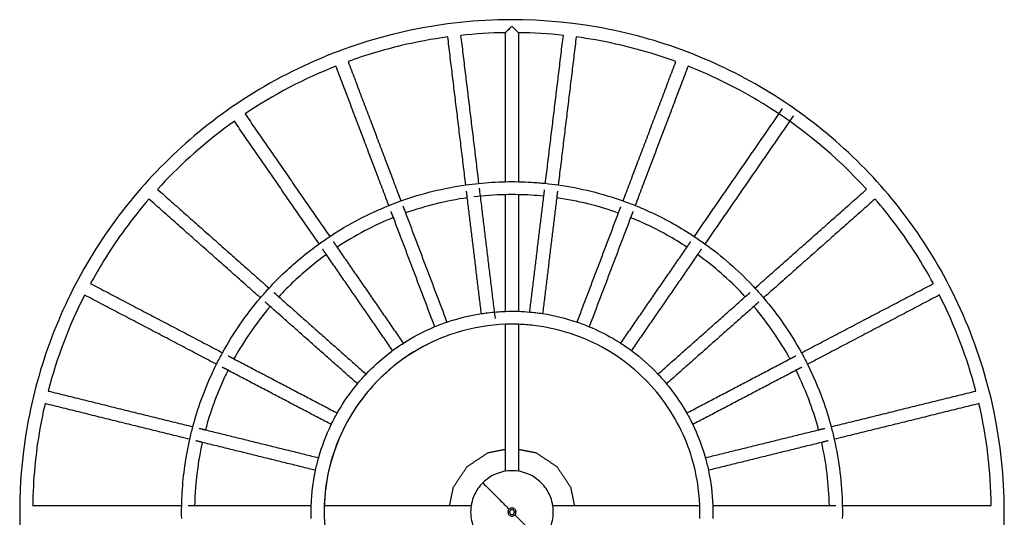
# Model space of a CAD drawing. Units: centimetres. Extents: x 0 to 170, y 0 to 336.
# Drawn here: x 0 to 61, y 305 to 336 of the extents above; entities that cross this region are included whole.
import ezdxf

# ---------------------------------------------------------------- set-up
doc = ezdxf.new("R2010")
doc.units = ezdxf.units.CM
doc.header["$MEASUREMENT"] = 0
for name, color, linetype, true_color in [('2D_28516$Visible$Curves$Lampara Plissé ratán', 18, 'Continuous', 0x000000), ('2D_28516$Visible$SceneSilhouetteCurves$Lampara Plissé ratán', 18, 'Continuous', 0x000000), ('2D_28516$Visible$Tangents$Lampara Plissé ratán', 18, 'Continuous', 0x000000)]:
    doc.layers.add(name, color=color, linetype=linetype, true_color=true_color)

msp = doc.modelspace()

# ---------------------------------------------------------------- linework, layer by layer
at = {"layer": '2D_28516$Visible$Curves$Lampara Plissé ratán', "color": 43, "true_color": 0xc8aa85}
for points, knots in [([(14.452, 279.785), (12.826, 280.787), (11.295, 281.943), (9.885, 283.231), (8.475, 284.52), (7.186, 285.941), (6.043, 287.471), (3.567, 290.788), (1.777, 294.615), (0.821, 298.641), (-0.136, 302.667), (-0.258, 306.892), (0.463, 310.967), (1.128, 314.727), (2.512, 318.361), (4.515, 321.613), (6.519, 324.865), (9.142, 327.735), (12.202, 330.021), (15.518, 332.497), (19.346, 334.288), (23.372, 335.244), (27.398, 336.201), (31.622, 336.323), (35.697, 335.602), (39.458, 334.937), (43.091, 333.553), (46.343, 331.55), (49.595, 329.546), (52.465, 326.923), (54.751, 323.863), (57.228, 320.547), (59.018, 316.719), (59.974, 312.693), (60.931, 308.667), (61.053, 304.443), (60.332, 300.368), (59.667, 296.607), (58.283, 292.973), (56.28, 289.721), (54.276, 286.47), (51.653, 283.599), (48.593, 281.314), (45.277, 278.837), (41.449, 277.047), (37.424, 276.09), (33.398, 275.134), (29.174, 275.011), (25.098, 275.731), (23.218, 276.064), (21.369, 276.576), (19.584, 277.256), (17.799, 277.936), (16.078, 278.783), (14.452, 279.785)], [0, 0, 0, 0, 5.738373, 5.738373, 5.738373, 11.476984, 11.476984, 11.476984, 23.9793, 23.9793, 23.9793, 36.481545, 36.481545, 36.481545, 48.00865, 48.00865, 48.00865, 59.535988, 59.535988, 59.535988, 72.038314, 72.038314, 72.038314, 84.54061, 84.54061, 84.54061, 96.067699, 96.067699, 96.067699, 107.595037, 107.595037, 107.595037, 120.097362, 120.097362, 120.097362, 132.599659, 132.599659, 132.599659, 144.126747, 144.126747, 144.126747, 155.654099, 155.654099, 155.654099, 168.156367, 168.156367, 168.156367, 180.658516, 180.658516, 180.658516, 186.397105, 186.397105, 186.397105, 192.135392, 192.135392, 192.135392, 192.135392]), ([(26.435, 335), (25.467, 334.869), (24.506, 334.692), (23.556, 334.466), (22.445, 334.202), (21.35, 333.873), (20.277, 333.482)], [113.987429, 113.987429, 113.987429, 113.987429, 116.936629, 116.936629, 116.936629, 120.386872, 120.386872, 120.386872, 120.386872]), ([(40.518, 333.482), (38.907, 334.068), (37.245, 334.516), (35.557, 334.814), (35.16, 334.884), (34.762, 334.946), (34.362, 335)], [99.589362, 99.589362, 99.589362, 99.589362, 104.763341, 104.763341, 104.763341, 105.98152, 105.98152, 105.98152, 105.98152]), ([(52.286, 325.593), (50.424, 327.636), (48.277, 329.419), (45.924, 330.868), (44.444, 331.78), (42.884, 332.56), (41.267, 333.198)], [85.199008, 85.199008, 85.199008, 85.199008, 93.539596, 93.539596, 93.539596, 98.783964, 98.783964, 98.783964, 98.783964]), ([(13.258, 329.8), (13.064, 329.662), (12.872, 329.522), (12.681, 329.38), (11.174, 328.254), (9.776, 326.983), (8.51, 325.592)], [128.391481, 128.391481, 128.391481, 128.391481, 129.109946, 129.109946, 129.109946, 134.786098, 134.786098, 134.786098, 134.786098]), ([(30.793, 326.063), (31.066, 326.058), (31.338, 326.047), (31.61, 326.031), (31.894, 326.014), (32.179, 325.991), (32.462, 325.963)], [55.90808, 55.90808, 55.90808, 55.90808, 56.731199, 56.731199, 56.731199, 57.591436, 57.591436, 57.591436, 57.591436]), ([(32.364, 325.168), (32.097, 325.195), (31.83, 325.217), (31.562, 325.233), (31.305, 325.248), (31.047, 325.258), (30.789, 325.263)], [-55.315226, -55.315226, -55.315226, -55.315226, -54.506446, -54.506446, -54.506446, -53.727385, -53.727385, -53.727385, -53.727385]), ([(7.981, 324.995), (6.954, 323.805), (6.021, 322.532), (5.196, 321.194), (4.91, 320.729), (4.637, 320.257), (4.378, 319.778)], [135.588335, 135.588335, 135.588335, 135.588335, 140.333934, 140.333934, 140.333934, 141.97937, 141.97937, 141.97937, 141.97937]), ([(22.792, 324.596), (23, 324.68), (23.211, 324.761), (23.422, 324.838), (23.462, 324.852), (23.502, 324.867), (23.542, 324.881)], [47.6615896, 47.6615896, 47.6615896, 47.6615896, 48.3415009, 48.3415009, 48.3415009, 48.4697106, 48.4697106, 48.4697106, 48.4697106]), ([(56.417, 319.775), (55.736, 321.032), (54.965, 322.239), (54.11, 323.384), (53.698, 323.936), (53.266, 324.473), (52.816, 324.994)], [77.998952, 77.998952, 77.998952, 77.998952, 82.315609, 82.315609, 82.315609, 84.394218, 84.394218, 84.394218, 84.394218]), ([(38.004, 324.596), (38.347, 324.458), (38.686, 324.311), (39.021, 324.155), (39.933, 323.73), (40.814, 323.235), (41.654, 322.679)], [63.351769, 63.351769, 63.351769, 63.351769, 64.466482, 64.466482, 64.466482, 67.506029, 67.506029, 67.506029, 67.506029]), ([(41.2, 322.021), (40.397, 322.552), (39.555, 323.023), (38.682, 323.43), (38.366, 323.578), (38.045, 323.717), (37.72, 323.848)], [-64.842952, -64.842952, -64.842952, -64.842952, -61.938385, -61.938385, -61.938385, -60.883168, -60.883168, -60.883168, -60.883168]), ([(15.398, 319.493), (15.714, 319.837), (16.042, 320.169), (16.382, 320.49), (17.043, 321.115), (17.747, 321.696), (18.485, 322.227)], [38.542167, 38.542167, 38.542167, 38.542167, 39.951782, 39.951782, 39.951782, 42.700516, 42.700516, 42.700516, 42.700516]), ([(42.312, 322.225), (43.359, 321.472), (44.335, 320.62), (45.221, 319.683), (45.28, 319.62), (45.34, 319.556), (45.399, 319.492)], [68.31076, 68.31076, 68.31076, 68.31076, 72.201932, 72.201932, 72.201932, 72.465311, 72.465311, 72.465311, 72.465311]), ([(18.937, 321.566), (18.233, 321.059), (17.562, 320.505), (16.931, 319.909), (16.609, 319.604), (16.297, 319.288), (15.996, 318.962)], [-41.006974, -41.006974, -41.006974, -41.006974, -38.385046, -38.385046, -38.385046, -37.0451, -37.0451, -37.0451, -37.0451]), ([(44.799, 318.962), (44.746, 319.019), (44.693, 319.077), (44.639, 319.133), (43.792, 320.03), (42.859, 320.845), (41.858, 321.566)], [-69.606711, -69.606711, -69.606711, -69.606711, -69.370483, -69.370483, -69.370483, -65.647688, -65.647688, -65.647688, -65.647688]), ([(31.494, 318.019), (31.612, 318.008), (31.73, 317.996), (31.847, 317.982), (31.996, 317.965), (32.144, 317.945), (32.292, 317.922)], [29.0267219, 29.0267219, 29.0267219, 29.0267219, 29.3840467, 29.3840467, 29.3840467, 29.8358852, 29.8358852, 29.8358852, 29.8358852]), ([(26.377, 317.397), (26.529, 317.45), (26.683, 317.499), (26.837, 317.545), (27.385, 317.709), (27.945, 317.835), (28.511, 317.922)], [23.798832, 23.798832, 23.798832, 23.798832, 24.284414, 24.284414, 24.284414, 26.014196, 26.014196, 26.014196, 26.014196]), ([(29.989, 317.259), (28.999, 317.224), (28.015, 317.063), (27.067, 316.779), (25.67, 316.36), (24.354, 315.675), (23.21, 314.772), (22.066, 313.869), (21.094, 312.748), (20.363, 311.488), (19.571, 310.122), (19.062, 308.592), (18.877, 307.023), (18.84, 306.706), (18.816, 306.387), (18.805, 306.067)], [47.607126, 47.607126, 47.607126, 47.607126, 50.597143, 50.597143, 50.597143, 54.995731, 54.995731, 54.995731, 59.394233, 59.394233, 59.394233, 64.164827, 64.164827, 64.164827, 65.131102, 65.131102, 65.131102, 65.131102]), ([(40.733, 310.932), (40.387, 311.611), (39.975, 312.257), (39.503, 312.855), (38.6, 313.999), (37.479, 314.97), (36.218, 315.701), (34.852, 316.494), (33.322, 317.003), (31.754, 317.188), (31.434, 317.225), (31.112, 317.25), (30.79, 317.26)], [34.357974, 34.357974, 34.357974, 34.357974, 36.657409, 36.657409, 36.657409, 41.055906, 41.055906, 41.055906, 45.826519, 45.826519, 45.826519, 46.800142, 46.800142, 46.800142, 46.800142]), ([(35.166, 317.113), (35.666, 316.905), (36.151, 316.665), (36.619, 316.394), (36.785, 316.298), (36.948, 316.198), (37.109, 316.094)], [32.849702, 32.849702, 32.849702, 32.849702, 34.483668, 34.483668, 34.483668, 35.060877, 35.060877, 35.060877, 35.060877]), ([(25.129, 316.001), (24.555, 315.708), (24.005, 315.368), (23.488, 314.985), (22.317, 314.117), (21.312, 313.025), (20.543, 311.787), (19.774, 310.549), (19.241, 309.164), (18.982, 307.73), (18.702, 306.176), (18.743, 304.564), (19.102, 303.026), (19.315, 302.118), (19.638, 301.236), (20.061, 300.404)], [48.650953, 48.650953, 48.650953, 48.650953, 50.597139, 50.597139, 50.597139, 54.995731, 54.995731, 54.995731, 59.394231, 59.394231, 59.394231, 64.164825, 64.164825, 64.164825, 66.983563, 66.983563, 66.983563, 66.983563]), ([(21.389, 314.187), (21.801, 314.623), (22.244, 315.029), (22.715, 315.4), (22.818, 315.482), (22.923, 315.562), (23.029, 315.641)], [17.772937, 17.772937, 17.772937, 17.772937, 19.582475, 19.582475, 19.582475, 19.980618, 19.980618, 19.980618, 19.980618]), ([(10.691, 310.937), (10.999, 312.087), (11.406, 313.211), (11.91, 314.29), (11.989, 314.46), (12.07, 314.629), (12.154, 314.796)], [28.622732, 28.622732, 28.622732, 28.622732, 32.216331, 32.216331, 32.216331, 32.781823, 32.781823, 32.781823, 32.781823]), ([(12.86, 314.42), (12.783, 314.265), (12.708, 314.109), (12.635, 313.952), (12.153, 312.92), (11.763, 311.845), (11.468, 310.745)], [-31.475304, -31.475304, -31.475304, -31.475304, -30.952945, -30.952945, -30.952945, -27.515601, -27.515601, -27.515601, -27.515601]), ([(49.328, 310.745), (49.181, 311.294), (49.01, 311.836), (48.816, 312.369), (48.562, 313.069), (48.267, 313.753), (47.934, 314.419)], [-79.146475, -79.146475, -79.146475, -79.146475, -77.431193, -77.431193, -77.431193, -75.182347, -75.182347, -75.182347, -75.182347]), ([(48.642, 314.791), (48.992, 314.093), (49.301, 313.376), (49.568, 312.643), (49.772, 312.082), (49.951, 311.513), (50.105, 310.937)], [78.234571, 78.234571, 78.234571, 78.234571, 80.59165, 80.59165, 80.59165, 82.393387, 82.393387, 82.393387, 82.393387]), ([(19.61, 311.781), (19.63, 311.817), (19.651, 311.853), (19.671, 311.889), (20.018, 312.486), (20.415, 313.055), (20.856, 313.586)], [14.755631, 14.755631, 14.755631, 14.755631, 14.880628, 14.880628, 14.880628, 16.965194, 16.965194, 16.965194, 16.965194]), ([(39.939, 313.586), (40.004, 313.508), (40.068, 313.43), (40.131, 313.35), (40.522, 312.855), (40.875, 312.329), (41.186, 311.78)], [38.879933, 38.879933, 38.879933, 38.879933, 39.185509, 39.185509, 39.185509, 41.090456, 41.090456, 41.090456, 41.090456]), ([(1.566, 312.366), (1.447, 311.856), (1.342, 311.343), (1.251, 310.827), (0.973, 309.257), (0.824, 307.664), (0.803, 306.069)], [149.977657, 149.977657, 149.977657, 149.977657, 151.557693, 151.557693, 151.557693, 156.375461, 156.375461, 156.375461, 156.375461]), ([(41.99, 306.067), (41.955, 307.059), (41.794, 308.047), (41.509, 308.998), (41.31, 309.662), (41.051, 310.308), (40.736, 310.927)], [29.259579, 29.259579, 29.259579, 29.259579, 32.258823, 32.258823, 32.258823, 34.351249, 34.351249, 34.351249, 34.351249]), ([(41.557, 311.072), (41.845, 310.478), (42.086, 309.861), (42.275, 309.228), (42.296, 309.159), (42.316, 309.091), (42.335, 309.022)], [41.894184, 41.894184, 41.894184, 41.894184, 43.887446, 43.887446, 43.887446, 44.103899, 44.103899, 44.103899, 44.103899]), ([(10.002, 306.067), (10.007, 306.338), (10.017, 306.609), (10.034, 306.88), (10.099, 307.984), (10.256, 309.083), (10.5, 310.163)], [23.662272, 23.662272, 23.662272, 23.662272, 24.481036, 24.481036, 24.481036, 27.820585, 27.820585, 27.820585, 27.820585]), ([(11.276, 309.968), (11.044, 308.937), (10.895, 307.887), (10.832, 306.832), (10.817, 306.578), (10.807, 306.324), (10.802, 306.07)], [-26.710858, -26.710858, -26.710858, -26.710858, -23.520995, -23.520995, -23.520995, -22.752569, -22.752569, -22.752569, -22.752569]), ([(18.004, 306.067), (18.015, 306.418), (18.042, 306.768), (18.083, 307.117), (18.127, 307.496), (18.189, 307.872), (18.269, 308.245)], [8.720338, 8.720338, 8.720338, 8.720338, 9.781028, 9.781028, 9.781028, 10.932862, 10.932862, 10.932862, 10.932862])]:
    msp.add_open_spline(points, degree=3, knots=knots, dxfattribs=at)
at = {"layer": '2D_28516$Visible$Curves$Lampara Plissé ratán'}
for points, knots in [([(30.389, 335.665), (30.301, 335.578), (30.21, 335.486), (30.057, 335.331), (29.989, 335.262), (29.989, 335.262)], [0, 0, 0, 0, 0.3908313, 0.3908313, 0.7900172, 0.7900172, 0.7900172, 0.7900172]), ([(29.989, 335.262), (29.989, 335.262), (30.057, 335.331), (30.21, 335.486), (30.301, 335.578), (30.389, 335.665)], [0, 0, 0, 0, 0.3991858, 0.3991858, 0.7900172, 0.7900172, 0.7900172, 0.7900172]), ([(30.789, 335.263), (30.789, 335.263), (30.72, 335.332), (30.567, 335.486), (30.476, 335.578), (30.389, 335.665)], [0, 0, 0, 0, 0.3990707, 0.3990707, 0.7897582, 0.7897582, 0.7897582, 0.7897582]), ([(30.389, 335.665), (30.476, 335.578), (30.567, 335.486), (30.72, 335.332), (30.789, 335.263), (30.789, 335.263)], [0, 0, 0, 0, 0.3906876, 0.3906876, 0.7897582, 0.7897582, 0.7897582, 0.7897582]), ([(32.202, 303.863), (32.414, 304.075), (32.797, 304.612), (33.026, 305.667), (32.797, 306.723), (32.414, 307.259), (32.202, 307.472), (31.99, 307.684), (31.453, 308.067), (30.398, 308.296), (29.342, 308.067), (28.805, 307.684), (28.593, 307.472)], [0, 0, 0, 0, 0.0751866, 0.1503732, 0.2255598, 0.3007464, 0.3007464, 0.3007464, 0.375933, 0.4511196, 0.5263062, 0.6014928, 0.6014928, 0.6014928, 0.6014928]), ([(28.593, 307.472), (28.381, 307.259), (27.998, 306.723), (27.769, 305.667), (27.998, 304.612), (28.381, 304.075), (28.593, 303.863), (28.806, 303.651), (29.342, 303.268), (30.398, 303.039), (31.453, 303.268), (31.99, 303.651), (32.202, 303.863)], [0.6014928, 0.6014928, 0.6014928, 0.6014928, 0.6766794, 0.751866, 0.8270526, 0.9022392, 0.9022392, 0.9022392, 0.9774258, 1.0526124, 1.127799, 1.2029856, 1.2029856, 1.2029856, 1.2029856])]:
    msp.add_open_spline(points, degree=3, knots=knots, dxfattribs=at)
at = {"layer": '2D_28516$Visible$Curves$Lampara Plissé ratán', "color": 43, "true_color": 0xc8aa85}
for points, degree in [([(27.542, 325.865), (26.988, 330.432), (26.433, 334.999)], 2), ([(27.227, 335.098), (27.782, 330.53), (28.336, 325.962)], 2), ([(29.986, 335.262), (29.065, 335.249), (28.144, 335.194), (27.228, 335.095)], 3), ([(33.573, 335.096), (32.65, 335.195), (31.722, 335.25), (30.794, 335.262)], 3), ([(32.459, 325.963), (33.013, 330.53), (33.568, 335.096)], 2), ([(34.363, 335.004), (33.808, 330.436), (33.253, 325.868)], 2), ([(19.53, 333.198), (17.561, 332.42), (15.674, 331.431), (13.915, 330.253)], 3), ([(22.791, 324.596), (21.16, 328.897), (19.529, 333.198)], 2), ([(20.277, 333.482), (21.908, 329.181), (23.539, 324.88)], 2), ([(37.257, 324.881), (38.888, 329.182), (40.518, 333.482)], 2), ([(41.267, 333.199), (39.636, 328.899), (38.005, 324.599)], 2), ([(13.914, 330.252), (16.528, 326.466), (19.141, 322.679)], 2), ([(41.656, 322.681), (44.383, 326.633), (47.11, 330.584)], 2), ([(47.769, 330.13), (45.041, 326.178), (42.314, 322.227)], 2), ([(18.483, 322.225), (15.869, 326.011), (13.255, 329.798)], 2), ([(27.543, 325.865), (27.807, 325.902), (28.072, 325.934), (28.337, 325.961)], 3), ([(28.337, 325.961), (28.886, 326.017), (29.437, 326.051), (29.989, 326.063)], 3), ([(29.989, 326.063), (30.257, 326.068), (30.525, 326.068), (30.793, 326.063)], 3), ([(32.462, 325.963), (32.726, 325.936), (32.99, 325.903), (33.253, 325.866)], 3), ([(8.51, 325.592), (11.953, 322.542), (15.396, 319.492)], 2), ([(23.542, 324.881), (24.838, 325.343), (26.181, 325.672), (27.543, 325.865)], 3), ([(27.639, 325.071), (27.614, 325.272), (27.59, 325.473)], 2), ([(29.991, 325.262), (29.337, 325.248), (28.684, 325.202), (28.035, 325.123)], 3), ([(28.384, 325.57), (28.866, 321.599), (29.348, 317.628)], 2), ([(30.789, 325.263), (30.523, 325.268), (30.257, 325.268), (29.991, 325.262)], 3), ([(32.362, 325.168), (32.387, 325.369), (32.411, 325.57)], 2), ([(33.205, 325.473), (33.181, 325.273), (33.157, 325.072)], 2), ([(33.253, 325.866), (34.617, 325.673), (35.961, 325.341), (37.258, 324.878)], 3), ([(45.4, 319.493), (48.844, 322.544), (52.288, 325.595)], 2), ([(14.866, 318.893), (11.423, 321.943), (7.979, 324.994)], 2), ([(27.642, 325.071), (26.343, 324.887), (25.063, 324.573), (23.827, 324.133)], 3), ([(28.507, 317.922), (28.073, 321.496), (27.639, 325.071)], 2), ([(31.494, 318.018), (31.928, 321.593), (32.362, 325.168)], 2), ([(33.157, 325.072), (32.723, 321.497), (32.288, 317.922)], 2), ([(36.971, 324.131), (35.737, 324.57), (34.458, 324.886), (33.162, 325.071)], 3), ([(37.258, 324.878), (37.509, 324.789), (37.757, 324.695), (38.004, 324.596)], 3), ([(52.816, 324.994), (49.373, 321.944), (45.93, 318.894)], 2), ([(19.143, 322.68), (20.291, 323.439), (21.515, 324.083), (22.792, 324.596)], 3), ([(23.075, 323.848), (23.003, 324.037), (22.931, 324.226)], 2), ([(23.679, 324.509), (23.751, 324.321), (23.823, 324.132)], 2), ([(23.823, 324.132), (25.1, 320.764), (26.377, 317.397)], 2), ([(23.827, 324.133), (23.826, 324.133), (23.825, 324.133), (23.824, 324.132)], 3), ([(34.42, 317.401), (35.696, 320.767), (36.973, 324.133)], 2), ([(36.973, 324.133), (37.044, 324.321), (37.116, 324.509)], 2), ([(37.864, 324.226), (37.793, 324.038), (37.722, 323.851)], 2), ([(23.077, 323.849), (21.861, 323.358), (20.693, 322.745), (19.599, 322.022)], 3), ([(25.629, 317.113), (24.352, 320.48), (23.075, 323.848)], 2), ([(37.722, 323.851), (36.444, 320.482), (35.166, 317.113)], 2), ([(18.485, 322.227), (18.702, 322.382), (18.921, 322.533), (19.143, 322.68)], 3), ([(19.365, 322.354), (19.481, 322.187), (19.596, 322.02)], 2), ([(41.2, 322.021), (41.315, 322.188), (41.43, 322.354)], 2), ([(41.654, 322.679), (41.876, 322.532), (42.096, 322.381), (42.312, 322.225)], 3), ([(18.937, 321.566), (18.822, 321.733), (18.707, 321.9)], 2), ([(19.596, 322.02), (21.641, 319.057), (23.687, 316.094)], 2), ([(37.109, 316.094), (39.154, 319.058), (41.2, 322.021)], 2), ([(42.088, 321.9), (41.974, 321.735), (41.86, 321.57)], 2), ([(23.028, 315.64), (20.983, 318.603), (18.937, 321.566)], 2), ([(41.86, 321.57), (39.813, 318.604), (37.767, 315.639)], 2), ([(4.377, 319.776), (8.45, 317.638), (12.524, 315.5)], 2), ([(14.869, 318.896), (15.041, 319.099), (15.218, 319.298), (15.398, 319.493)], 3), ([(15.696, 319.226), (15.846, 319.093), (15.996, 318.96)], 2), ([(44.805, 318.966), (44.954, 319.097), (45.103, 319.229)], 2), ([(45.399, 319.492), (45.58, 319.296), (45.756, 319.096), (45.929, 318.893)], 3), ([(48.274, 315.501), (52.348, 317.639), (56.421, 319.777)], 2), ([(4.005, 319.067), (3.047, 317.179), (2.292, 315.188), (1.757, 313.14)], 3), ([(12.151, 314.792), (8.078, 316.93), (4.005, 319.067)], 2), ([(12.526, 315.503), (13.19, 316.709), (13.977, 317.848), (14.869, 318.896)], 3), ([(15.465, 318.362), (15.314, 318.496), (15.162, 318.63)], 2), ([(15.996, 318.96), (18.691, 316.573), (21.387, 314.185)], 2), ([(39.41, 314.186), (42.107, 316.576), (44.805, 318.966)], 2), ([(45.633, 318.63), (45.484, 318.498), (45.335, 318.366)], 2), ([(45.929, 318.893), (46.821, 317.844), (47.606, 316.705), (48.27, 315.499)], 3), ([(56.793, 319.069), (52.72, 316.931), (48.646, 314.793)], 2), ([(59.039, 313.139), (58.504, 315.187), (57.747, 317.178), (56.789, 319.067)], 3), ([(15.465, 318.362), (14.616, 317.362), (13.866, 316.277), (13.232, 315.128)], 3), ([(20.856, 313.586), (18.161, 315.974), (15.465, 318.362)], 2), ([(28.511, 317.922), (28.641, 317.942), (28.771, 317.96), (28.901, 317.976)], 3), ([(28.901, 317.976), (29.263, 318.02), (29.626, 318.048), (29.99, 318.06)], 3), ([(29.99, 318.06), (30.256, 318.069), (30.522, 318.069), (30.789, 318.061)], 3), ([(30.789, 318.061), (31.024, 318.053), (31.26, 318.039), (31.494, 318.019)], 3), ([(45.335, 318.366), (42.638, 315.977), (39.94, 313.587)], 2), ([(47.562, 315.128), (46.928, 316.276), (46.179, 317.362), (45.33, 318.362)], 3), ([(25.632, 317.115), (25.877, 317.217), (26.126, 317.311), (26.377, 317.397)], 3), ([(32.292, 317.922), (33.014, 317.81), (33.726, 317.633), (34.418, 317.396)], 3), ([(34.416, 317.391), (34.418, 317.398), (34.421, 317.404)], 2), ([(34.418, 317.396), (34.67, 317.31), (34.92, 317.215), (35.166, 317.113)], 3), ([(23.691, 316.097), (24.306, 316.492), (24.957, 316.833), (25.632, 317.115)], 3), ([(30.79, 317.26), (30.523, 317.269), (30.256, 317.269), (29.989, 317.259)], 3), ([(23.029, 315.641), (23.245, 315.8), (23.465, 315.952), (23.691, 316.097)], 3), ([(37.109, 316.094), (37.333, 315.95), (37.553, 315.798), (37.767, 315.639)], 3), ([(37.767, 315.639), (38.356, 315.204), (38.906, 314.717), (39.409, 314.185)], 3), ([(12.154, 314.796), (12.273, 315.034), (12.397, 315.27), (12.526, 315.503)], 3), ([(12.874, 315.316), (13.053, 315.222), (13.232, 315.128)], 2), ([(13.232, 315.128), (16.423, 313.454), (19.613, 311.779)], 2), ([(41.182, 311.779), (44.374, 313.454), (47.566, 315.13)], 2), ([(47.566, 315.13), (47.743, 315.223), (47.921, 315.316)], 2), ([(48.27, 315.499), (48.399, 315.266), (48.523, 315.03), (48.642, 314.791)], 3), ([(12.862, 314.419), (12.682, 314.513), (12.503, 314.608)], 2), ([(19.238, 311.073), (16.05, 312.746), (12.862, 314.419)], 2), ([(47.938, 314.421), (44.748, 312.747), (41.558, 311.073)], 2), ([(48.293, 314.608), (48.115, 314.515), (47.938, 314.421)], 2), ([(20.856, 313.586), (21.027, 313.792), (21.205, 313.993), (21.389, 314.187)], 3), ([(39.409, 314.185), (39.592, 313.991), (39.769, 313.792), (39.939, 313.586)], 3), ([(1.757, 313.138), (6.224, 312.037), (10.691, 310.936)], 2), ([(20.856, 313.586), (20.856, 313.586), (20.856, 313.586)], 2), ([(39.94, 313.587), (39.938, 313.585), (39.936, 313.583)], 2), ([(50.105, 310.937), (54.573, 312.038), (59.042, 313.139)], 2), ([(10.497, 310.16), (6.031, 311.261), (1.565, 312.362)], 2), ([(59.234, 312.363), (54.765, 311.261), (50.296, 310.16)], 2), ([(59.992, 306.067), (59.964, 308.185), (59.709, 310.3), (59.231, 312.362)], 3), ([(19.239, 311.074), (19.355, 311.314), (19.478, 311.55), (19.61, 311.781)], 3), ([(41.186, 311.78), (41.317, 311.548), (41.441, 311.312), (41.557, 311.072)], 3), ([(41.448, 311.293), (41.485, 311.22), (41.522, 311.146), (41.557, 311.073)], 3), ([(10.5, 310.163), (10.559, 310.422), (10.622, 310.68), (10.691, 310.937)], 3), ([(11.074, 310.842), (11.271, 310.794), (11.468, 310.745)], 2), ([(11.468, 310.745), (14.964, 309.883), (18.461, 309.021)], 2), ([(18.461, 309.021), (18.659, 309.727), (18.92, 310.415), (19.239, 311.074)], 3), ([(41.558, 311.073), (41.557, 311.073), (41.557, 311.073)], 2), ([(42.337, 309.022), (45.833, 309.884), (49.328, 310.745)], 2), ([(49.328, 310.745), (49.524, 310.794), (49.721, 310.842)], 2), ([(50.105, 310.937), (50.173, 310.679), (50.237, 310.42), (50.296, 310.16)], 3), ([(11.274, 309.969), (11.079, 310.017), (10.883, 310.065)], 2), ([(49.912, 310.065), (49.715, 310.017), (49.519, 309.968)], 2), ([(50.296, 310.16), (50.598, 308.817), (50.765, 307.443), (50.793, 306.067)], 3), ([(18.271, 308.244), (14.773, 309.107), (11.274, 309.969)], 2), ([(49.519, 309.968), (46.024, 309.107), (42.53, 308.246)], 2), ([(49.993, 306.067), (49.965, 307.379), (49.806, 308.688), (49.519, 309.968)], 3), ([(18.269, 308.245), (18.325, 308.506), (18.389, 308.765), (18.461, 309.021)], 3), ([(18.46, 309.022), (18.461, 309.025), (18.462, 309.027), (18.462, 309.03)], 3), ([(18.461, 309.021), (18.465, 309.02), (18.47, 309.019)], 2), ([(42.335, 309.022), (42.407, 308.765), (42.471, 308.506), (42.526, 308.245)], 3), ([(42.529, 308.246), (42.526, 308.245), (42.522, 308.244)], 2), ([(42.526, 308.245), (42.678, 307.529), (42.766, 306.799), (42.79, 306.067)], 3), ([(0.787, 306.067), (0.79, 306.067), (0.793, 306.067)], 2), ([(0.793, 306.067), (5.399, 306.067), (10.005, 306.067)], 2), ([(10.002, 305.267), (9.997, 305.534), (9.997, 305.801), (10.002, 306.067)], 3), ([(10.398, 306.067), (10.6, 306.067), (10.803, 306.067)], 2), ([(10.803, 306.067), (14.406, 306.067), (18.009, 306.067)], 2), ([(18.005, 305.267), (17.996, 305.534), (17.996, 305.8), (18.004, 306.067)], 3), ([(18.805, 306.067), (18.796, 305.8), (18.796, 305.534), (18.805, 305.267)], 3), ([(41.99, 305.267), (41.999, 305.534), (41.999, 305.8), (41.99, 306.067)], 3), ([(42.787, 306.067), (46.39, 306.067), (49.993, 306.067)], 2), ([(42.79, 306.067), (42.799, 305.8), (42.799, 305.534), (42.791, 305.267)], 3), ([(49.993, 306.067), (50.195, 306.067), (50.398, 306.067)], 2), ([(50.793, 306.067), (50.798, 305.801), (50.798, 305.534), (50.793, 305.267)], 3), ([(50.793, 306.067), (50.793, 306.067), (50.793, 306.067), (50.793, 306.067)], 3), ([(50.794, 306.067), (55.394, 306.067), (59.994, 306.067)], 2)]:
    msp.add_open_spline(points, degree=degree, dxfattribs=at)
at = {"layer": '2D_28516$Visible$Curves$Lampara Plissé ratán'}
for points, degree in [([(29.989, 326.063), (29.989, 330.662), (29.989, 335.262)], 2), ([(30.789, 335.263), (30.789, 330.663), (30.789, 326.063)], 2), ([(29.989, 318.062), (29.989, 321.662), (29.989, 325.262)], 2), ([(30.789, 325.265), (30.789, 321.663), (30.789, 318.061)], 2), ([(29.989, 309.529), (29.989, 313.394), (29.989, 317.259)], 2), ([(30.789, 317.26), (30.789, 313.397), (30.789, 309.533)], 2), ([(29.989, 308.186), (29.989, 308.857), (29.989, 309.529)], 2), ([(30.789, 309.533), (30.789, 308.863), (30.789, 308.193)], 2), ([(18.806, 306.067), (22.67, 306.067), (26.534, 306.067)], 2), ([(26.534, 306.067), (27.206, 306.067), (27.878, 306.067)], 2), ([(32.918, 306.067), (33.59, 306.067), (34.263, 306.067)], 2), ([(34.263, 306.067), (38.128, 306.067), (41.992, 306.067)], 2), ([(59.988, 306.063), (59.985, 306.066), (59.984, 306.067), (59.984, 306.067)], 3), ([(30.243, 305.667), (30.194, 305.667), (30.146, 305.667)], 2), ([(30.649, 305.667), (30.599, 305.667), (30.549, 305.667)], 2)]:
    msp.add_open_spline(points, degree=degree, dxfattribs=at)
at = {"layer": '2D_28516$Visible$Curves$Lampara Plissé ratán', "color": 43, "true_color": 0xc8aa85}
for points, weights in [([(28.363, 325.657), (28.378, 325.615), (28.384, 325.57)], [0.855014113533, 0.859155623773, 0.875039338238]), ([(23.663, 324.547), (23.672, 324.529), (23.679, 324.509)], [0.862963800579, 0.867772799029, 0.875039338238]), ([(15.693, 319.229), (15.694, 319.228), (15.696, 319.226)], [0.884597753046, 0.885852900555, 0.887158794646]), ([(47.921, 315.316), (47.923, 315.317), (47.925, 315.318)], [0.875039338238, 0.875853313906, 0.876698126305])]:
    msp.add_rational_spline(points, weights, degree=2, dxfattribs=at)
at = {"layer": '2D_28516$Visible$Curves$Lampara Plissé ratán', "color": 2, "true_color": 0xffff00}
for points, knots in [([(29.991, 309.529), (29.44, 309.42), (28.889, 309.31), (28.249, 308.883), (27.609, 308.455), (27.182, 307.816), (26.755, 307.176), (26.644, 306.622), (26.534, 306.067)], [-2.730721, -2.730721, -2.730721, -2, -2, -1, -1, 0, 0, 0.735095, 0.735095, 0.735095]), ([(34.261, 306.067), (34.151, 306.622), (34.04, 307.176), (33.613, 307.816), (33.186, 308.455), (32.546, 308.883), (31.906, 309.31), (31.348, 309.421), (30.789, 309.532)], [-6.735095, -6.735095, -6.735095, -6, -6, -5, -5, -4, -4, -3.259471, -3.259471, -3.259471])]:
    msp.add_open_spline(points, degree=2, knots=knots, dxfattribs=at)
at = {"layer": '2D_28516$Visible$Curves$Lampara Plissé ratán'}
msp.add_rational_spline([(30.248, 305.667), (30.248, 305.817), (30.398, 305.817), (30.548, 305.817), (30.548, 305.667), (30.548, 305.517), (30.398, 305.517), (30.248, 305.517), (30.248, 305.667)], [1, 0.707106781187, 1, 0.707106781187, 1, 0.707106781187, 1, 0.707106781187, 1], degree=2, knots=[0, 0, 0, 0.2356194, 0.2356194, 0.4712389, 0.4712389, 0.7068583, 0.7068583, 0.9424778, 0.9424778, 0.9424778], dxfattribs=at)
at = {"layer": '2D_28516$Visible$SceneSilhouetteCurves$Lampara Plissé ratán', "color": 43, "true_color": 0xc8aa85}
for points, knots in [([(14.452, 279.785), (12.826, 280.787), (11.295, 281.943), (9.885, 283.231), (8.475, 284.52), (7.186, 285.941), (6.043, 287.471), (3.567, 290.788), (1.777, 294.615), (0.821, 298.641), (-0.136, 302.667), (-0.258, 306.892), (0.463, 310.967), (1.128, 314.727), (2.512, 318.361), (4.515, 321.613), (6.519, 324.865), (9.142, 327.735), (12.202, 330.021), (15.518, 332.497), (19.346, 334.288), (23.372, 335.244), (27.398, 336.201), (31.622, 336.323), (35.697, 335.602), (39.458, 334.937), (43.091, 333.553), (46.343, 331.55), (49.595, 329.546), (52.465, 326.923), (54.751, 323.863), (57.228, 320.547), (59.018, 316.719), (59.974, 312.693), (60.931, 308.667), (61.053, 304.443), (60.332, 300.368), (59.667, 296.607), (58.283, 292.973), (56.28, 289.721), (54.276, 286.47), (51.653, 283.599), (48.593, 281.314), (45.277, 278.837), (41.449, 277.047), (37.424, 276.09), (33.398, 275.134), (29.174, 275.011), (25.098, 275.731), (23.218, 276.064), (21.369, 276.576), (19.584, 277.256), (17.799, 277.936), (16.078, 278.783), (14.452, 279.785)], [0, 0, 0, 0, 5.738373, 5.738373, 5.738373, 11.476984, 11.476984, 11.476984, 23.9793, 23.9793, 23.9793, 36.481545, 36.481545, 36.481545, 48.00865, 48.00865, 48.00865, 59.535988, 59.535988, 59.535988, 72.038314, 72.038314, 72.038314, 84.54061, 84.54061, 84.54061, 96.067699, 96.067699, 96.067699, 107.595037, 107.595037, 107.595037, 120.097362, 120.097362, 120.097362, 132.599659, 132.599659, 132.599659, 144.126747, 144.126747, 144.126747, 155.654099, 155.654099, 155.654099, 168.156367, 168.156367, 168.156367, 180.658516, 180.658516, 180.658516, 186.397105, 186.397105, 186.397105, 192.135392, 192.135392, 192.135392, 192.135392]), ([(26.435, 335), (25.467, 334.869), (24.506, 334.692), (23.556, 334.466), (22.445, 334.202), (21.35, 333.873), (20.277, 333.482)], [113.987429, 113.987429, 113.987429, 113.987429, 116.936629, 116.936629, 116.936629, 120.386872, 120.386872, 120.386872, 120.386872]), ([(40.518, 333.482), (38.907, 334.068), (37.245, 334.516), (35.557, 334.814), (35.16, 334.884), (34.762, 334.946), (34.362, 335)], [99.589362, 99.589362, 99.589362, 99.589362, 104.763341, 104.763341, 104.763341, 105.98152, 105.98152, 105.98152, 105.98152]), ([(52.286, 325.593), (50.424, 327.636), (48.277, 329.419), (45.924, 330.868), (44.444, 331.78), (42.884, 332.56), (41.267, 333.198)], [85.199008, 85.199008, 85.199008, 85.199008, 93.539596, 93.539596, 93.539596, 98.783964, 98.783964, 98.783964, 98.783964]), ([(13.258, 329.8), (13.064, 329.662), (12.872, 329.522), (12.681, 329.38), (11.174, 328.254), (9.776, 326.983), (8.51, 325.592)], [128.391481, 128.391481, 128.391481, 128.391481, 129.109946, 129.109946, 129.109946, 134.786098, 134.786098, 134.786098, 134.786098]), ([(30.793, 326.063), (31.066, 326.058), (31.338, 326.047), (31.61, 326.031), (31.894, 326.014), (32.179, 325.991), (32.462, 325.963)], [55.90808, 55.90808, 55.90808, 55.90808, 56.731199, 56.731199, 56.731199, 57.591436, 57.591436, 57.591436, 57.591436]), ([(32.364, 325.168), (32.097, 325.195), (31.83, 325.217), (31.562, 325.233), (31.305, 325.248), (31.047, 325.258), (30.789, 325.263)], [-55.315226, -55.315226, -55.315226, -55.315226, -54.506446, -54.506446, -54.506446, -53.727385, -53.727385, -53.727385, -53.727385]), ([(7.981, 324.995), (6.954, 323.805), (6.021, 322.532), (5.196, 321.194), (4.91, 320.729), (4.637, 320.257), (4.378, 319.778)], [135.588335, 135.588335, 135.588335, 135.588335, 140.333934, 140.333934, 140.333934, 141.97937, 141.97937, 141.97937, 141.97937]), ([(56.417, 319.775), (55.736, 321.032), (54.965, 322.239), (54.11, 323.384), (53.698, 323.936), (53.266, 324.473), (52.816, 324.994)], [77.998952, 77.998952, 77.998952, 77.998952, 82.315609, 82.315609, 82.315609, 84.394218, 84.394218, 84.394218, 84.394218]), ([(38.004, 324.596), (38.347, 324.458), (38.686, 324.311), (39.021, 324.155), (39.933, 323.73), (40.814, 323.235), (41.654, 322.679)], [63.351769, 63.351769, 63.351769, 63.351769, 64.466482, 64.466482, 64.466482, 67.506029, 67.506029, 67.506029, 67.506029]), ([(41.2, 322.021), (40.397, 322.552), (39.555, 323.023), (38.682, 323.43), (38.366, 323.578), (38.045, 323.717), (37.72, 323.848)], [-64.842952, -64.842952, -64.842952, -64.842952, -61.938385, -61.938385, -61.938385, -60.883168, -60.883168, -60.883168, -60.883168]), ([(15.398, 319.493), (15.714, 319.837), (16.042, 320.169), (16.382, 320.49), (17.043, 321.115), (17.747, 321.696), (18.485, 322.227)], [38.542167, 38.542167, 38.542167, 38.542167, 39.951782, 39.951782, 39.951782, 42.700516, 42.700516, 42.700516, 42.700516]), ([(42.312, 322.225), (43.359, 321.472), (44.335, 320.62), (45.221, 319.683), (45.28, 319.62), (45.34, 319.556), (45.399, 319.492)], [68.31076, 68.31076, 68.31076, 68.31076, 72.201932, 72.201932, 72.201932, 72.465311, 72.465311, 72.465311, 72.465311]), ([(18.937, 321.566), (18.233, 321.059), (17.562, 320.505), (16.931, 319.909), (16.609, 319.604), (16.297, 319.288), (15.996, 318.962)], [-41.006974, -41.006974, -41.006974, -41.006974, -38.385046, -38.385046, -38.385046, -37.0451, -37.0451, -37.0451, -37.0451]), ([(44.799, 318.962), (44.746, 319.019), (44.693, 319.077), (44.639, 319.133), (43.792, 320.03), (42.859, 320.845), (41.858, 321.566)], [-69.606711, -69.606711, -69.606711, -69.606711, -69.370483, -69.370483, -69.370483, -65.647688, -65.647688, -65.647688, -65.647688]), ([(26.377, 317.397), (26.529, 317.45), (26.683, 317.499), (26.837, 317.545), (27.385, 317.709), (27.945, 317.835), (28.511, 317.922)], [23.798832, 23.798832, 23.798832, 23.798832, 24.284414, 24.284414, 24.284414, 26.014196, 26.014196, 26.014196, 26.014196]), ([(29.989, 317.259), (28.999, 317.224), (28.015, 317.063), (27.067, 316.779), (25.67, 316.36), (24.354, 315.675), (23.21, 314.772), (22.066, 313.869), (21.094, 312.748), (20.363, 311.488), (19.571, 310.122), (19.062, 308.592), (18.877, 307.023), (18.84, 306.706), (18.816, 306.387), (18.805, 306.067)], [47.607126, 47.607126, 47.607126, 47.607126, 50.597143, 50.597143, 50.597143, 54.995731, 54.995731, 54.995731, 59.394233, 59.394233, 59.394233, 64.164827, 64.164827, 64.164827, 65.131102, 65.131102, 65.131102, 65.131102]), ([(40.733, 310.932), (40.387, 311.611), (39.975, 312.257), (39.503, 312.855), (38.6, 313.999), (37.479, 314.97), (36.218, 315.701), (34.852, 316.494), (33.322, 317.003), (31.754, 317.188), (31.434, 317.225), (31.112, 317.25), (30.79, 317.26)], [34.357974, 34.357974, 34.357974, 34.357974, 36.657409, 36.657409, 36.657409, 41.055906, 41.055906, 41.055906, 45.826519, 45.826519, 45.826519, 46.800142, 46.800142, 46.800142, 46.800142]), ([(35.166, 317.113), (35.666, 316.905), (36.151, 316.665), (36.619, 316.394), (36.785, 316.298), (36.948, 316.198), (37.109, 316.094)], [32.849702, 32.849702, 32.849702, 32.849702, 34.483668, 34.483668, 34.483668, 35.060877, 35.060877, 35.060877, 35.060877]), ([(25.129, 316.001), (24.555, 315.708), (24.005, 315.368), (23.488, 314.985), (22.317, 314.117), (21.312, 313.025), (20.543, 311.787), (19.774, 310.549), (19.241, 309.164), (18.982, 307.73), (18.702, 306.176), (18.743, 304.564), (19.102, 303.026), (19.315, 302.118), (19.638, 301.236), (20.061, 300.404)], [48.650953, 48.650953, 48.650953, 48.650953, 50.597139, 50.597139, 50.597139, 54.995731, 54.995731, 54.995731, 59.394231, 59.394231, 59.394231, 64.164825, 64.164825, 64.164825, 66.983563, 66.983563, 66.983563, 66.983563]), ([(21.389, 314.187), (21.801, 314.623), (22.244, 315.029), (22.715, 315.4), (22.818, 315.482), (22.923, 315.562), (23.029, 315.641)], [17.772937, 17.772937, 17.772937, 17.772937, 19.582475, 19.582475, 19.582475, 19.980618, 19.980618, 19.980618, 19.980618]), ([(10.691, 310.937), (10.999, 312.087), (11.406, 313.211), (11.91, 314.29), (11.989, 314.46), (12.07, 314.629), (12.154, 314.796)], [28.622732, 28.622732, 28.622732, 28.622732, 32.216331, 32.216331, 32.216331, 32.781823, 32.781823, 32.781823, 32.781823]), ([(12.86, 314.42), (12.783, 314.265), (12.708, 314.109), (12.635, 313.952), (12.153, 312.92), (11.763, 311.845), (11.468, 310.745)], [-31.475304, -31.475304, -31.475304, -31.475304, -30.952945, -30.952945, -30.952945, -27.515601, -27.515601, -27.515601, -27.515601]), ([(49.328, 310.745), (49.181, 311.294), (49.01, 311.836), (48.816, 312.369), (48.562, 313.069), (48.267, 313.753), (47.934, 314.419)], [-79.146475, -79.146475, -79.146475, -79.146475, -77.431193, -77.431193, -77.431193, -75.182347, -75.182347, -75.182347, -75.182347]), ([(48.642, 314.791), (48.992, 314.093), (49.301, 313.376), (49.568, 312.643), (49.772, 312.082), (49.951, 311.513), (50.105, 310.937)], [78.234571, 78.234571, 78.234571, 78.234571, 80.59165, 80.59165, 80.59165, 82.393387, 82.393387, 82.393387, 82.393387]), ([(19.61, 311.781), (19.63, 311.817), (19.651, 311.853), (19.671, 311.889), (20.018, 312.486), (20.415, 313.055), (20.856, 313.586)], [14.755631, 14.755631, 14.755631, 14.755631, 14.880628, 14.880628, 14.880628, 16.965194, 16.965194, 16.965194, 16.965194]), ([(39.939, 313.586), (40.004, 313.508), (40.068, 313.43), (40.131, 313.35), (40.522, 312.855), (40.875, 312.329), (41.186, 311.78)], [38.879933, 38.879933, 38.879933, 38.879933, 39.185509, 39.185509, 39.185509, 41.090456, 41.090456, 41.090456, 41.090456]), ([(1.566, 312.366), (1.447, 311.856), (1.342, 311.343), (1.251, 310.827), (0.973, 309.257), (0.824, 307.664), (0.803, 306.069)], [149.977657, 149.977657, 149.977657, 149.977657, 151.557693, 151.557693, 151.557693, 156.375461, 156.375461, 156.375461, 156.375461]), ([(41.99, 306.067), (41.955, 307.059), (41.794, 308.047), (41.509, 308.998), (41.31, 309.662), (41.051, 310.308), (40.736, 310.927)], [29.259579, 29.259579, 29.259579, 29.259579, 32.258823, 32.258823, 32.258823, 34.351249, 34.351249, 34.351249, 34.351249]), ([(41.557, 311.072), (41.845, 310.478), (42.086, 309.861), (42.275, 309.228), (42.296, 309.159), (42.316, 309.091), (42.335, 309.022)], [41.894184, 41.894184, 41.894184, 41.894184, 43.887446, 43.887446, 43.887446, 44.103899, 44.103899, 44.103899, 44.103899]), ([(10.002, 306.067), (10.007, 306.338), (10.017, 306.609), (10.034, 306.88), (10.099, 307.984), (10.256, 309.083), (10.5, 310.163)], [23.662272, 23.662272, 23.662272, 23.662272, 24.481036, 24.481036, 24.481036, 27.820585, 27.820585, 27.820585, 27.820585]), ([(11.276, 309.968), (11.044, 308.937), (10.895, 307.887), (10.832, 306.832), (10.817, 306.578), (10.807, 306.324), (10.802, 306.07)], [-26.710858, -26.710858, -26.710858, -26.710858, -23.520995, -23.520995, -23.520995, -22.752569, -22.752569, -22.752569, -22.752569]), ([(18.004, 306.067), (18.015, 306.418), (18.042, 306.768), (18.083, 307.117), (18.127, 307.496), (18.189, 307.872), (18.269, 308.245)], [8.720338, 8.720338, 8.720338, 8.720338, 9.781028, 9.781028, 9.781028, 10.932862, 10.932862, 10.932862, 10.932862])]:
    msp.add_open_spline(points, degree=3, knots=knots, dxfattribs=at)
for points, degree in [([(27.542, 325.865), (26.988, 330.432), (26.433, 334.999)], 2), ([(27.227, 335.098), (27.782, 330.53), (28.336, 325.962)], 2), ([(29.986, 335.262), (29.065, 335.249), (28.144, 335.194), (27.228, 335.095)], 3), ([(33.573, 335.096), (32.65, 335.195), (31.722, 335.25), (30.794, 335.262)], 3), ([(32.459, 325.963), (33.013, 330.53), (33.568, 335.096)], 2), ([(34.363, 335.004), (33.808, 330.436), (33.253, 325.868)], 2), ([(19.53, 333.198), (17.561, 332.42), (15.674, 331.431), (13.915, 330.253)], 3), ([(22.791, 324.596), (21.16, 328.897), (19.529, 333.198)], 2), ([(20.277, 333.482), (21.908, 329.181), (23.539, 324.88)], 2), ([(37.257, 324.881), (38.888, 329.182), (40.518, 333.482)], 2), ([(41.267, 333.199), (39.636, 328.899), (38.005, 324.599)], 2), ([(13.914, 330.252), (16.528, 326.466), (19.141, 322.679)], 2), ([(41.656, 322.681), (44.383, 326.633), (47.11, 330.584)], 2), ([(47.769, 330.13), (45.041, 326.178), (42.314, 322.227)], 2), ([(18.483, 322.225), (15.869, 326.011), (13.255, 329.798)], 2), ([(28.337, 325.961), (28.886, 326.017), (29.437, 326.051), (29.989, 326.063)], 3), ([(8.51, 325.592), (11.953, 322.542), (15.396, 319.492)], 2), ([(23.542, 324.881), (24.838, 325.343), (26.181, 325.672), (27.543, 325.865)], 3), ([(29.991, 325.262), (29.337, 325.248), (28.684, 325.202), (28.035, 325.123)], 3), ([(28.384, 325.57), (28.866, 321.599), (29.348, 317.628)], 2), ([(33.253, 325.866), (34.617, 325.673), (35.961, 325.341), (37.258, 324.878)], 3), ([(45.4, 319.493), (48.844, 322.544), (52.288, 325.595)], 2), ([(14.866, 318.893), (11.423, 321.943), (7.979, 324.994)], 2), ([(27.642, 325.071), (26.343, 324.887), (25.063, 324.573), (23.827, 324.133)], 3), ([(28.507, 317.922), (28.073, 321.496), (27.639, 325.071)], 2), ([(31.494, 318.018), (31.928, 321.593), (32.362, 325.168)], 2), ([(33.157, 325.072), (32.723, 321.497), (32.288, 317.922)], 2), ([(36.971, 324.131), (35.737, 324.57), (34.458, 324.886), (33.162, 325.071)], 3), ([(52.816, 324.994), (49.373, 321.944), (45.93, 318.894)], 2), ([(19.143, 322.68), (20.291, 323.439), (21.515, 324.083), (22.792, 324.596)], 3), ([(23.823, 324.132), (25.1, 320.764), (26.377, 317.397)], 2), ([(34.42, 317.401), (35.696, 320.767), (36.973, 324.133)], 2), ([(23.077, 323.849), (21.861, 323.358), (20.693, 322.745), (19.599, 322.022)], 3), ([(25.629, 317.113), (24.352, 320.48), (23.075, 323.848)], 2), ([(37.722, 323.851), (36.444, 320.482), (35.166, 317.113)], 2), ([(19.596, 322.02), (21.641, 319.057), (23.687, 316.094)], 2), ([(37.109, 316.094), (39.154, 319.058), (41.2, 322.021)], 2), ([(23.028, 315.64), (20.983, 318.603), (18.937, 321.566)], 2), ([(41.86, 321.57), (39.813, 318.604), (37.767, 315.639)], 2), ([(4.377, 319.776), (8.45, 317.638), (12.524, 315.5)], 2), ([(48.274, 315.501), (52.348, 317.639), (56.421, 319.777)], 2), ([(4.005, 319.067), (3.047, 317.179), (2.292, 315.188), (1.757, 313.14)], 3), ([(12.151, 314.792), (8.078, 316.93), (4.005, 319.067)], 2), ([(12.526, 315.503), (13.19, 316.709), (13.977, 317.848), (14.869, 318.896)], 3), ([(15.996, 318.96), (18.691, 316.573), (21.387, 314.185)], 2), ([(39.41, 314.186), (42.107, 316.576), (44.805, 318.966)], 2), ([(45.929, 318.893), (46.821, 317.844), (47.606, 316.705), (48.27, 315.499)], 3), ([(56.793, 319.069), (52.72, 316.931), (48.646, 314.793)], 2), ([(59.039, 313.139), (58.504, 315.187), (57.747, 317.178), (56.789, 319.067)], 3), ([(15.465, 318.362), (14.616, 317.362), (13.866, 316.277), (13.232, 315.128)], 3), ([(20.856, 313.586), (18.161, 315.974), (15.465, 318.362)], 2), ([(28.901, 317.976), (29.263, 318.02), (29.626, 318.048), (29.99, 318.06)], 3), ([(30.789, 318.061), (31.024, 318.053), (31.26, 318.039), (31.494, 318.019)], 3), ([(45.335, 318.366), (42.638, 315.977), (39.94, 313.587)], 2), ([(47.562, 315.128), (46.928, 316.276), (46.179, 317.362), (45.33, 318.362)], 3), ([(32.292, 317.922), (33.014, 317.81), (33.726, 317.633), (34.418, 317.396)], 3), ([(34.416, 317.391), (34.418, 317.398), (34.421, 317.404)], 2), ([(23.691, 316.097), (24.306, 316.492), (24.957, 316.833), (25.632, 317.115)], 3), ([(37.767, 315.639), (38.356, 315.204), (38.906, 314.717), (39.409, 314.185)], 3), ([(13.232, 315.128), (16.423, 313.454), (19.613, 311.779)], 2), ([(41.182, 311.779), (44.374, 313.454), (47.566, 315.13)], 2), ([(19.238, 311.073), (16.05, 312.746), (12.862, 314.419)], 2), ([(47.938, 314.421), (44.748, 312.747), (41.558, 311.073)], 2), ([(1.757, 313.138), (6.224, 312.037), (10.691, 310.936)], 2), ([(20.856, 313.586), (20.856, 313.586), (20.856, 313.586)], 2), ([(50.105, 310.937), (54.573, 312.038), (59.042, 313.139)], 2), ([(10.497, 310.16), (6.031, 311.261), (1.565, 312.362)], 2), ([(59.234, 312.363), (54.765, 311.261), (50.296, 310.16)], 2), ([(59.992, 306.067), (59.964, 308.185), (59.709, 310.3), (59.231, 312.362)], 3), ([(11.468, 310.745), (14.964, 309.883), (18.461, 309.021)], 2), ([(18.461, 309.021), (18.659, 309.727), (18.92, 310.415), (19.239, 311.074)], 3), ([(42.337, 309.022), (45.833, 309.884), (49.328, 310.745)], 2), ([(50.296, 310.16), (50.598, 308.817), (50.765, 307.443), (50.793, 306.067)], 3), ([(18.271, 308.244), (14.773, 309.107), (11.274, 309.969)], 2), ([(49.519, 309.968), (46.024, 309.107), (42.53, 308.246)], 2), ([(49.993, 306.067), (49.965, 307.379), (49.806, 308.688), (49.519, 309.968)], 3), ([(18.46, 309.022), (18.461, 309.025), (18.462, 309.027), (18.462, 309.03)], 3), ([(42.526, 308.245), (42.678, 307.529), (42.766, 306.799), (42.79, 306.067)], 3), ([(0.793, 306.067), (5.399, 306.067), (10.005, 306.067)], 2), ([(10.803, 306.067), (14.406, 306.067), (18.009, 306.067)], 2), ([(42.787, 306.067), (46.39, 306.067), (49.993, 306.067)], 2), ([(50.793, 306.067), (50.793, 306.067), (50.793, 306.067), (50.793, 306.067)], 3), ([(50.794, 306.067), (55.394, 306.067), (59.994, 306.067)], 2)]:
    msp.add_open_spline(points, degree=degree, dxfattribs=at)
at = {"layer": '2D_28516$Visible$SceneSilhouetteCurves$Lampara Plissé ratán'}
for points in [[(29.989, 326.063), (29.989, 330.662), (29.989, 335.262)], [(30.789, 335.263), (30.789, 330.663), (30.789, 326.063)], [(29.989, 318.062), (29.989, 321.662), (29.989, 325.262)], [(30.789, 325.265), (30.789, 321.663), (30.789, 318.061)], [(29.989, 309.529), (29.989, 313.394), (29.989, 317.259)], [(30.789, 317.26), (30.789, 313.397), (30.789, 309.533)], [(18.806, 306.067), (22.67, 306.067), (26.534, 306.067)], [(34.263, 306.067), (38.128, 306.067), (41.992, 306.067)]]:
    msp.add_open_spline(points, degree=2, dxfattribs=at)
at = {"layer": '2D_28516$Visible$SceneSilhouetteCurves$Lampara Plissé ratán', "color": 2, "true_color": 0xffff00}
for points, knots in [([(29.991, 309.529), (29.44, 309.42), (28.889, 309.31), (28.249, 308.883), (27.609, 308.455), (27.182, 307.816), (26.755, 307.176), (26.644, 306.622), (26.534, 306.067)], [-2.730721, -2.730721, -2.730721, -2, -2, -1, -1, 0, 0, 0.735095, 0.735095, 0.735095]), ([(34.261, 306.067), (34.151, 306.622), (34.04, 307.176), (33.613, 307.816), (33.186, 308.455), (32.546, 308.883), (31.906, 309.31), (31.348, 309.421), (30.789, 309.532)], [-6.735095, -6.735095, -6.735095, -6, -6, -5, -5, -4, -4, -3.259471, -3.259471, -3.259471])]:
    msp.add_open_spline(points, degree=2, knots=knots, dxfattribs=at)
at = {"layer": '2D_28516$Visible$Tangents$Lampara Plissé ratán'}
for points in [[(28.593, 307.472), (28.593, 307.472), (28.662, 307.402), (29.035, 307.03), (29.614, 306.451), (30.028, 306.037), (30.22, 305.845)], [(32.202, 303.863), (32.202, 303.863), (32.133, 303.932), (31.76, 304.305), (31.181, 304.884), (30.767, 305.298), (30.575, 305.489)]]:
    msp.add_open_spline(points, degree=3, dxfattribs=at)
for points, knots in [([(30.22, 305.845), (30.199, 305.824), (30.161, 305.771), (30.138, 305.667), (30.161, 305.563), (30.199, 305.51), (30.22, 305.489), (30.241, 305.468), (30.293, 305.431), (30.398, 305.408), (30.502, 305.431), (30.555, 305.468), (30.575, 305.489)], [0.6014928, 0.6014928, 0.6014928, 0.6014928, 0.6766794, 0.751866, 0.8270526, 0.9022392, 0.9022392, 0.9022392, 0.9774258, 1.0526124, 1.127799, 1.2029856, 1.2029856, 1.2029856, 1.2029856]), ([(30.575, 305.489), (30.596, 305.51), (30.634, 305.563), (30.657, 305.667), (30.634, 305.771), (30.596, 305.824), (30.575, 305.845), (30.555, 305.866), (30.502, 305.904), (30.398, 305.926), (30.293, 305.904), (30.241, 305.866), (30.22, 305.845)], [0, 0, 0, 0, 0.0751866, 0.1503732, 0.2255598, 0.3007464, 0.3007464, 0.3007464, 0.375933, 0.4511196, 0.5263062, 0.6014928, 0.6014928, 0.6014928, 0.6014928])]:
    msp.add_open_spline(points, degree=3, knots=knots, dxfattribs=at)

doc.saveas('drawing.dxf')
